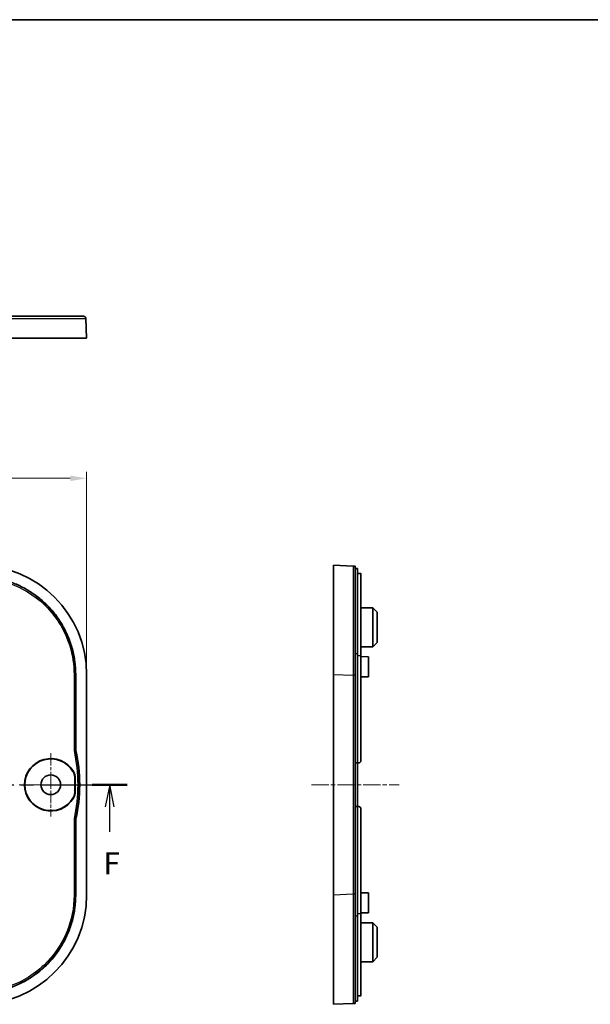
# Model space of a CAD drawing. Units: millimetres. Extents: x 22 to 2994, y 12 to 574.
# Drawn here: x 2072 to 2202, y 349 to 574 of the extents above; entities that cross this region are included whole.
import ezdxf

# ---------------------------------------------------------------- set-up
doc = ezdxf.new("R2010")
doc.units = ezdxf.units.MM
doc.header["$LTSCALE"] = 1.5
doc.linetypes.add('CHAIN', pattern=[0.3543, 0.2362, -0.0295, 0.0591, -0.0295])
doc.layers.get('Defpoints').update_dxf_attribs({"lineweight": 25})
for name, color, linetype, lineweight in [('Border (ISO)', 7, 'Continuous', 35), ('Center Mark (ISO)', 131, 'Continuous', 18), ('Centerline (ISO)', 131, 'Continuous', 18), ('Dimension (ISO)', 7, 'Continuous', 18), ('Section Line (ISO)', 7, 'CHAIN', 25), ('Visible (ISO)', 7, 'Continuous', 35), ('Visible Narrow (ISO)', 7, 'Continuous', 25)]:
    doc.layers.add(name, color=color, linetype=linetype, lineweight=lineweight)
doc.styles.add('Note Text (TK)', font='txt')
doc.dimstyles.new('Default - Method 1b (TK)', dxfattribs={"dimscale": 1.5, "dimtxt": 2.5, "dimasz": 2.5, "dimexe": 1, "dimexo": 1.5, "dimgap": 1, "dimtad": 1, "dimtoh": 1, "dimrnd": 1e-08, "dimdsep": 46, "dimtxsty": 'Note Text (TK)', "dimcen": 0.09, "dimdle": 5, "dimclrd": 100, "dimclre": 100, "dimclrt": 7, "dimadec": 1, "dimazin": 1, "dimtfac": 1, "dimtmove": 0, "dimatfit": 3, "dimfxl": 1, "dimtolj": 1, "dimlwd": -1, "dimlwe": -1, "dimarcsym": 0})

# ---------------------------------------------------------------- blocks, each defined once
blk = doc.blocks.new('図面枠 tk図枠')
at = {"layer": 'Border (ISO)'}
blk.add_line((14.5, 289), (405.5, 289), dxfattribs=at)
blk = doc.blocks.new('2dTransSection5')
at = {"layer": 'Section Line (ISO)', "linetype": 'CHAIN', "ltscale": 16.872717}
blk.add_line((57.46, 201.51), (157.08, 201.51), dxfattribs=at)
at = {"layer": 'Section Line (ISO)', "linetype": 'Continuous', "lineweight": 50}
for p, q in [((57.46, 201.51), (61.43, 201.51)), ((153.1, 201.51), (157.08, 201.51))]:
    blk.add_line(p, q, dxfattribs=at)
at = {"layer": 'Section Line (ISO)', "linetype": 'Continuous'}
for p, q in [((59.44, 201.51), (58.94, 199.01)), ((59.44, 199.01), (59.44, 201.51)), ((59.94, 199.01), (59.44, 201.51)), ((155.09, 201.51), (154.59, 199.01)), ((155.09, 199.01), (155.09, 201.51)), ((155.59, 199.01), (155.09, 201.51)), ((59.44, 196.13), (59.44, 199.01)), ((155.09, 196.13), (155.09, 199.01))]:
    blk.add_line(p, q, dxfattribs=at)
at = {"layer": 'Section Line (ISO)', "insert": (58.73, 190.51), "char_height": 2.5, "attachment_point": 7, "line_spacing_factor": 1.75, "style": 'Note Text (TK)'}
blk.add_mtext('F', dxfattribs=at)
at = {"layer": 'Section Line (ISO)', "insert": (154.38, 190.51), "char_height": 2.5, "attachment_point": 7, "style": 'Note Text (TK)'}
blk.add_mtext('F', dxfattribs=at)
blk = doc.blocks.new('*D67')
at = {"layer": 'Defpoints', "color": 0}
for p in [(2087.16, 469.12), (1906.76, 424.25), (2087.16, 424.25)]:
    blk.add_point(p, dxfattribs=at)
at = {"layer": 'Dimension (ISO)', "color": 100}
for p, q in [((1906.76, 426.5), (1906.76, 470.62)), ((2087.16, 426.5), (2087.16, 470.62)), ((1910.51, 469.12), (2083.41, 469.12))]:
    blk.add_line(p, q, dxfattribs=at)
for points in [[(1910.51, 469.74), (1910.51, 468.49), (1906.76, 469.12)], [(2083.41, 469.74), (2083.41, 468.49), (2087.16, 469.12)]]:
    blk.add_solid(points, dxfattribs=at)
at = {"layer": 'Dimension (ISO)', "color": 7, "insert": (1991.33, 472.49), "char_height": 3.75, "attachment_point": 4, "style": 'Note Text (TK)'}
blk.add_mtext('\\A1;180.4', dxfattribs=at)

msp = doc.modelspace()

# ---------------------------------------------------------------- linework, layer by layer
at = {"layer": 'Center Mark (ISO)', "linetype": 'CHAIN', "ltscale": 8.056153}
for p, q in [((2078.9607, 406.2779), (2078.9607, 391.7779)), ((2086.2107, 399.0279), (2071.7107, 399.0279))]:
    msp.add_line(p, q, dxfattribs=at)
at = {"layer": 'Centerline (ISO)', "linetype": 'CHAIN', "ltscale": 11.111974}
msp.add_line((2138.5474, 399.0279), (2158.5474, 399.0279), dxfattribs=at)
at = {"layer": 'Visible (ISO)'}
for p, q in [((2087.1607, 501.1656), (2086.9799, 505.6855)), ((2087.1607, 501.1656), (2062.1807, 501.1656)), ((2143.5474, 424.2478), (2143.5474, 449.2279)), ((2148.0674, 449.0471), (2143.5474, 449.2279)), ((2148.5474, 448.5279), (2149.0474, 448.5279)), ((2149.0474, 429.0279), (2149.0474, 448.5279)), ((2149.0474, 447.3279), (2149.6474, 447.3279)), ((2149.8474, 428.5279), (2149.8474, 447.3236)), ((2152.5474, 439.4831), (2149.8474, 439.4972)), ((2152.5474, 430.5726), (2152.5474, 439.4831)), ((2153.5474, 438.4779), (2152.5474, 439.4831)), ((2153.5474, 438.4779), (2153.5474, 431.5779)), ((2152.5474, 430.5726), (2149.8474, 430.5585)), ((2153.5474, 431.5779), (2152.5474, 430.5726)), ((2149.0474, 429.0279), (2149.0474, 404.0279)), ((2149.8474, 428.5279), (2149.8474, 404.5279)), ((2151.5474, 428.3279), (2149.8474, 428.3368)), ((2151.5474, 428.3279), (2151.5474, 423.7279)), ((2084.6607, 424.2478), (2084.6607, 407.5172)), ((2087.1607, 373.8079), (2087.1607, 424.2478)), ((2143.5474, 373.8079), (2143.5474, 424.2478)), ((2151.5474, 423.7279), (2149.8474, 423.719)), ((2148.5474, 404.0279), (2149.0474, 404.0279)), ((2149.3474, 404.0279), (2149.0474, 404.0279)), ((2149.0474, 404.0279), (2149.0474, 394.0279)), ((2084.4677, 397.5308), (2084.4677, 400.5249)), ((2084.548, 400.5469), (2084.548, 397.5089)), ((2149.0474, 394.0279), (2148.5474, 394.0279)), ((2149.0474, 394.0279), (2149.3474, 394.0279)), ((2149.0474, 394.0279), (2149.0474, 369.0279)), ((2149.8474, 393.5279), (2149.8474, 369.5279)), ((2084.6607, 390.5385), (2084.6607, 373.8079)), ((2143.5474, 348.8279), (2143.5474, 373.8079)), ((2151.5474, 374.3279), (2149.8474, 374.3368)), ((2151.5474, 374.3279), (2151.5474, 369.7279)), ((2151.5474, 369.7279), (2149.8474, 369.719)), ((2149.8474, 350.7321), (2149.8474, 369.5279)), ((2149.0474, 349.5279), (2149.0474, 369.0279)), ((2152.5474, 367.4831), (2149.8474, 367.4972)), ((2152.5474, 358.5726), (2152.5474, 367.4831)), ((2153.5474, 366.4779), (2152.5474, 367.4831)), ((2153.5474, 366.4779), (2153.5474, 359.5779)), ((2152.5474, 358.5726), (2149.8474, 358.5585)), ((2153.5474, 359.5779), (2152.5474, 358.5726)), ((2148.5474, 349.5279), (2149.0474, 349.5279)), ((2149.0474, 350.7279), (2149.6474, 350.7279)), ((2143.5474, 348.8279), (2148.0674, 349.0087))]:
    msp.add_line(p, q, dxfattribs=at)
msp.add_circle((2078.9607, 399.0279), 2.25, dxfattribs=at)
for centre, radius, start, end in [((2048.572, 399.0279), 37, 347.746159, 12.253841), ((2078.9607, 399.0279), 6, 30.399541, 329.600459), ((2078.9607, 399.0279), 5.9197, 30.824812, 329.175188), ((2149.3474, 404.5279), 0.5, 270, 0), ((2149.3474, 393.5279), 0.5, 0, 90)]:
    msp.add_arc(centre, radius, start, end, dxfattribs=at)
for centre, major_axis in [((2062.1407, 424.2079), (17.7059, 17.7059)), ((2062.1407, 373.8479), (17.7059, -17.7059))]:
    msp.add_ellipse(centre, major_axis=major_axis, ratio=0.99840383, start_param=5.49858587, end_param=7.06778475, dxfattribs=at)
for points, knots in [([(2086.4803, 506.1656), (2086.4803, 506.1656), (2086.11, 506.1656), (2084.5004, 506.1656), (2083.0871, 506.1656), (2079.2692, 506.1656), (2076.8076, 506.1656), (2070.383, 506.1656), (2066.1924, 506.1656), (2061.9999, 506.1656)], [9.76625237, 9.76625237, 9.76625237, 9.76625237, 10.50115866, 10.50115866, 11.39786542, 11.39786542, 12.35182336, 12.35182336, 13.6093258, 13.6093258, 13.6093258, 13.6093258]), ([(2148.5474, 449.0279), (2148.5421, 449.0281), (2148.5343, 449.0284), (2148.4905, 449.0301), (2148.4598, 449.0314), (2148.3943, 449.034), (2148.3606, 449.0353), (2148.3, 449.0378), (2148.2734, 449.0388), (2148.2283, 449.0406), (2148.2094, 449.0414), (2148.1779, 449.0426), (2148.165, 449.0432), (2148.1427, 449.0441), (2148.1331, 449.0444), (2148.1187, 449.045), (2148.1134, 449.0452), (2148.1027, 449.0456), (2148.0975, 449.0459), (2148.0897, 449.0462), (2148.0869, 449.0463), (2148.0815, 449.0465), (2148.0789, 449.0466), (2148.075, 449.0468), (2148.0735, 449.0468), (2148.0713, 449.0469), (2148.0706, 449.0469), (2148.0695, 449.047), (2148.069, 449.047), (2148.0684, 449.047), (2148.0682, 449.047), (2148.0678, 449.047), (2148.0677, 449.047), (2148.0676, 449.0471), (2148.0675, 449.0471), (2148.0674, 449.0471), (2148.0674, 449.0471), (2148.0674, 449.0471), (2148.0674, 449.0471), (2148.0674, 449.0471), (2148.0674, 449.0471), (2148.0674, 449.0471), (2148.0674, 449.0471)], [-14.524672824, -14.524672824, -14.524672824, -14.524672824, -14.373674846, -14.373674846, -14.222671854, -14.222671854, -14.092074632, -14.092074632, -13.99161523, -13.99161523, -13.91532498, -13.91532498, -13.856962373, -13.856962373, -13.807478807, -13.807478807, -13.775819348, -13.775819348, -13.738656272, -13.738656272, -13.714244625, -13.714244625, -13.687115765, -13.687115765, -13.665250244, -13.665250244, -13.650424947, -13.650424947, -13.639020872, -13.639020872, -13.630248507, -13.630248507, -13.623500534, -13.623500534, -13.618309785, -13.618309785, -13.614316902, -13.614316902, -13.611245453, -13.611245453, -13.611245453, -13.609325797, -13.609325797, -13.609325797, -13.609325797]), ([(2148.5474, 448.5475), (2148.5474, 448.5475), (2148.5474, 448.5475), (2148.5474, 448.5475), (2148.5474, 448.5475), (2148.5474, 448.5475), (2148.5474, 448.5475), (2148.5474, 448.5475), (2148.5474, 448.5476), (2148.5474, 448.5476), (2148.5474, 448.5478), (2148.5474, 448.5479), (2148.5474, 448.5483), (2148.5474, 448.5485), (2148.5474, 448.5491), (2148.5474, 448.5495), (2148.5474, 448.5507), (2148.5474, 448.5514), (2148.5474, 448.5536), (2148.5474, 448.5551), (2148.5474, 448.559), (2148.5474, 448.5616), (2148.5474, 448.567), (2148.5474, 448.5698), (2148.5474, 448.5776), (2148.5474, 448.5829), (2148.5474, 448.5935), (2148.5474, 448.5988), (2148.5474, 448.6132), (2148.5474, 448.6228), (2148.5474, 448.6451), (2148.5474, 448.6581), (2148.5474, 448.6896), (2148.5474, 448.7085), (2148.5474, 448.7537), (2148.5474, 448.7803), (2148.5474, 448.8409), (2148.5474, 448.8746), (2148.5474, 448.9402), (2148.5474, 448.9709), (2148.5474, 449.0147), (2148.5474, 449.0226), (2148.5474, 449.0279)], [13.609325797, 13.609325797, 13.609325797, 13.609325797, 13.611245453, 13.611245453, 13.611245453, 13.614316902, 13.614316902, 13.618309785, 13.618309785, 13.623500534, 13.623500534, 13.630248507, 13.630248507, 13.639020872, 13.639020872, 13.650424947, 13.650424947, 13.665250244, 13.665250244, 13.687115765, 13.687115765, 13.714244625, 13.714244625, 13.738656272, 13.738656272, 13.775819348, 13.775819348, 13.807478807, 13.807478807, 13.856962373, 13.856962373, 13.91532498, 13.91532498, 13.99161523, 13.99161523, 14.092074632, 14.092074632, 14.222671854, 14.222671854, 14.373674846, 14.373674846, 14.524672824, 14.524672824, 14.524672824, 14.524672824]), ([(2148.5474, 424.067), (2148.5474, 426.519), (2148.5474, 428.9695), (2148.5474, 434.1699), (2148.5474, 436.8618), (2148.5474, 441.7124), (2148.5474, 443.8232), (2148.5474, 447.4484), (2148.5474, 448.1078), (2148.5474, 448.5475)], [9.76625237, 9.76625237, 9.76625237, 9.76625237, 10.50115866, 10.50115866, 11.39786542, 11.39786542, 12.35182336, 12.35182336, 13.6093258, 13.6093258, 13.6093258, 13.6093258]), ([(2062.1807, 446.7279), (2063.1623, 446.7279), (2065.1252, 446.5993), (2067.5364, 446.1201), (2069.8847, 445.4081), (2071.7012, 444.6561), (2073.8648, 443.5), (2075.4992, 442.4082), (2077.3953, 440.8522), (2078.785, 439.4625), (2080.341, 437.5664), (2081.4328, 435.932), (2082.5889, 433.7683), (2083.3409, 431.9519), (2084.0529, 429.6035), (2084.5322, 427.1924), (2084.6607, 425.2295), (2084.6607, 424.2478)], [5.49858587, 5.49858587, 5.49858587, 5.49858587, 5.62935244, 5.76011901, 5.8255023, 5.95626887, 6.02165216, 6.15241873, 6.21780202, 6.34856859, 6.41395188, 6.54471845, 6.61010174, 6.74086831, 6.8062516, 6.93701817, 7.06778475, 7.06778475, 7.06778475, 7.06778475]), ([(2149.6473, 447.3279), (2149.6666, 447.3279), (2149.6846, 447.3278), (2149.7453, 447.3277), (2149.7838, 447.3274), (2149.8348, 447.326), (2149.8474, 447.3249), (2149.8474, 447.3236)], [0.1814215628, 0.1814215628, 0.1814215628, 0.1814215628, 0.1883686781, 0.1883686781, 0.2072043145, 0.2072043145, 0.2260399508, 0.2260399508, 0.2260399508, 0.2260399508]), ([(2148.5474, 373.9887), (2148.5474, 378.1689), (2148.5474, 382.3418), (2148.5474, 390.6876), (2148.5474, 394.8578), (2148.5474, 403.1979), (2148.5474, 407.3682), (2148.5474, 415.7139), (2148.5474, 419.8868), (2148.5474, 424.067)], [4.75842045, 4.75842045, 4.75842045, 4.75842045, 6.0113376, 6.0113376, 7.26233641, 7.26233641, 8.51333522, 8.51333522, 9.76625237, 9.76625237, 9.76625237, 9.76625237]), ([(2084.729, 406.8809), (2084.7063, 406.9853), (2084.6892, 407.0909), (2084.6664, 407.3035), (2084.6607, 407.4103), (2084.6607, 407.5172)], [0, 0, 0, 0, 0.0320685933, 0.0320685933, 0.0641372046, 0.0641372046, 0.0641372046, 0.0641372046]), ([(2084.0441, 402.0612), (2084.1821, 401.83), (2084.2883, 401.5812), (2084.4314, 401.0621), (2084.4677, 400.7941), (2084.4677, 400.5249)], [0, 0, 0, 0, 0.080773822, 0.080773822, 0.161543878, 0.161543878, 0.161543878, 0.161543878]), ([(2084.1358, 402.064), (2084.2701, 401.835), (2084.3735, 401.5892), (2084.5127, 401.0767), (2084.548, 400.8124), (2084.548, 400.5469)], [0, 0, 0, 0, 0.079656041, 0.079656041, 0.159308572, 0.159308572, 0.159308572, 0.159308572]), ([(2084.4677, 397.5308), (2084.4677, 397.2616), (2084.4314, 396.9936), (2084.2883, 396.4745), (2084.1821, 396.2257), (2084.0441, 395.9945)], [0, 0, 0, 0, 0.080769952, 0.080769952, 0.161543878, 0.161543878, 0.161543878, 0.161543878]), ([(2084.548, 397.5089), (2084.548, 397.2433), (2084.5127, 396.979), (2084.3735, 396.4666), (2084.2701, 396.2207), (2084.1358, 395.9917)], [0, 0, 0, 0, 0.079652434, 0.079652434, 0.159308572, 0.159308572, 0.159308572, 0.159308572]), ([(2084.6607, 390.5385), (2084.6607, 390.6454), (2084.6664, 390.7522), (2084.6892, 390.9648), (2084.7063, 391.0704), (2084.729, 391.1749)], [0, 0, 0, 0, 0.0320686102, 0.0320686102, 0.0641372046, 0.0641372046, 0.0641372046, 0.0641372046]), ([(2084.6607, 373.8079), (2084.6607, 372.8263), (2084.5322, 370.8633), (2084.0529, 368.4522), (2083.3409, 366.1038), (2082.5889, 364.2874), (2081.4328, 362.1237), (2080.341, 360.4893), (2078.785, 358.5932), (2077.3953, 357.2035), (2075.4992, 355.6476), (2073.8648, 354.5558), (2071.7012, 353.3996), (2069.8847, 352.6476), (2067.5364, 351.9357), (2065.1252, 351.4564), (2063.1623, 351.3279), (2062.1807, 351.3279)], [5.49858587, 5.49858587, 5.49858587, 5.49858587, 5.62935244, 5.76011901, 5.8255023, 5.95626887, 6.02165216, 6.15241873, 6.21780202, 6.34856859, 6.41395188, 6.54471845, 6.61010174, 6.74086831, 6.8062516, 6.93701817, 7.06778475, 7.06778475, 7.06778475, 7.06778475]), ([(2148.5474, 349.5083), (2148.5474, 349.5083), (2148.5474, 349.8788), (2148.5474, 351.6388), (2148.5474, 353.3988), (2148.5474, 358.0238), (2148.5474, 360.871), (2148.5474, 367.1447), (2148.5474, 370.5654), (2148.5474, 373.9887)], [0.91534702, 0.91534702, 0.91534702, 0.91534702, 1.65078309, 1.65078309, 2.69899414, 2.69899414, 3.73238718, 3.73238718, 4.75842045, 4.75842045, 4.75842045, 4.75842045]), ([(2148.0674, 349.0087), (2148.0674, 349.0087), (2148.0674, 349.0087), (2148.0674, 349.0087), (2148.0674, 349.0087), (2148.0971, 349.0099), (2148.1869, 349.0134), (2148.2471, 349.0159), (2148.3074, 349.0183), (2148.3674, 349.0207), (2148.4274, 349.0231), (2148.5174, 349.0267), (2148.5354, 349.0274), (2148.5474, 349.0279)], [-0.915347021, -0.915347021, -0.915347021, -0.915347021, -0.913427372, -0.913427372, -0.913427372, -0.686030354, -0.686030354, -0.456713686, -0.456713686, -0.456713686, -0.228356843, -0.228356843, 0, 0, 0, 0]), ([(2148.5474, 349.0279), (2148.5474, 349.0399), (2148.5474, 349.0579), (2148.5474, 349.148), (2148.5474, 349.208), (2148.5474, 349.2681), (2148.5474, 349.3284), (2148.5474, 349.3887), (2148.5474, 349.4785), (2148.5474, 349.4964), (2148.5474, 349.5035), (2148.5474, 349.5064), (2148.5474, 349.5075), (2148.5474, 349.5083)], [0, 0, 0, 0, 0.228356843, 0.228356843, 0.456713686, 0.456713686, 0.456713686, 0.686030354, 0.686030354, 0.913427372, 0.913427372, 0.913427372, 0.915347021, 0.915347021, 0.915347021, 0.915347021]), ([(2149.8474, 350.7321), (2149.8474, 350.7308), (2149.8348, 350.7297), (2149.7838, 350.7283), (2149.7453, 350.728), (2149.6846, 350.7279), (2149.6666, 350.7279), (2149.6473, 350.7279)], [0.0753587958, 0.0753587958, 0.0753587958, 0.0753587958, 0.0941944322, 0.0941944322, 0.1130300685, 0.1130300685, 0.1199771838, 0.1199771838, 0.1199771838, 0.1199771838])]:
    msp.add_open_spline(points, degree=3, knots=knots, dxfattribs=at)
msp.add_rational_spline([(2086.4803, 506.1656), (2086.764, 506.1656), (2086.9685, 505.969), (2086.9799, 505.6855)], [1, 0.814066116199, 0.814066116199, 1], degree=3, dxfattribs=at)
at = {"layer": 'Visible Narrow (ISO)'}
for p, q in [((2148.5474, 429.0279), (2149.0474, 429.0279)), ((2149.8474, 428.5279), (2149.0474, 428.5279)), ((2084.5835, 424.2478), (2084.2837, 424.2478)), ((2084.2837, 424.2478), (2084.2837, 407.5089)), ((2084.5835, 407.5089), (2084.5835, 424.2478)), ((2143.5474, 424.2478), (2148.0674, 424.067)), ((2084.5835, 407.5089), (2084.2837, 407.5089)), ((2084.6519, 406.872), (2084.359, 406.8083)), ((2084.5835, 390.5468), (2084.2837, 390.5468)), ((2084.2837, 390.5468), (2084.2837, 373.8079)), ((2084.6519, 391.1838), (2084.359, 391.2475)), ((2084.5835, 373.8079), (2084.5835, 390.5468)), ((2084.2837, 373.8079), (2084.5835, 373.8079)), ((2084.6432, 373.8079), (2084.5835, 373.8079)), ((2084.6607, 373.8079), (2084.6432, 373.8079)), ((2148.0674, 373.9887), (2143.5474, 373.8079)), ((2149.8474, 369.5279), (2149.0474, 369.5279)), ((2148.5474, 369.0279), (2149.0474, 369.0279))]:
    msp.add_line(p, q, dxfattribs=at)
for radius in [36.623, 36.9228]:
    msp.add_arc((2048.572, 399.0279), radius, 347.734273, 12.265727, dxfattribs=at)
for points, knots in [([(2061.9999, 505.6855), (2066.2778, 505.6889), (2070.5539, 505.6915), (2077.1095, 505.6937), (2079.6213, 505.694), (2083.5171, 505.6932), (2084.9593, 505.6921), (2086.6019, 505.6892), (2086.9798, 505.6875), (2086.9799, 505.6855)], [-13.6093258, -13.6093258, -13.6093258, -13.6093258, -12.35182336, -12.35182336, -11.39786542, -11.39786542, -10.50115866, -10.50115866, -9.76625237, -9.76625237, -9.76625237, -9.76625237]), ([(2148.0674, 449.0471), (2148.0708, 449.0469), (2148.0733, 447.9254), (2148.0756, 444.2261), (2148.0759, 442.0721), (2148.075, 437.1227), (2148.074, 434.3758), (2148.0711, 429.0694), (2148.0694, 426.569), (2148.0674, 424.067)], [-13.6093258, -13.6093258, -13.6093258, -13.6093258, -12.35182336, -12.35182336, -11.39786542, -11.39786542, -10.50115866, -10.50115866, -9.76625237, -9.76625237, -9.76625237, -9.76625237]), ([(2084.6432, 424.2478), (2084.6432, 425.2287), (2084.579, 426.2094), (2084.4511, 427.1816), (2084.3232, 428.1538), (2084.1317, 429.1175), (2083.8781, 430.0645), (2083.7513, 430.538), (2083.6091, 431.0073), (2083.4516, 431.4714), (2083.1366, 432.3997), (2082.7609, 433.3072), (2082.3276, 434.1862), (2082.111, 434.6257), (2081.8799, 435.0582), (2081.635, 435.4825), (2081.1451, 436.3312), (2080.5996, 437.1478), (2080.0032, 437.9252), (2079.705, 438.3139), (2079.394, 438.6928), (2079.071, 439.0612), (2078.425, 439.7979), (2077.7307, 440.4922), (2076.994, 441.1382), (2076.6257, 441.4612), (2076.2467, 441.7722), (2075.858, 442.0704), (2075.0806, 442.6668), (2074.2641, 443.2123), (2073.4153, 443.7022), (2072.991, 443.9471), (2072.5586, 444.1781), (2072.1191, 444.3948), (2071.24, 444.8281), (2070.3325, 445.2038), (2069.4043, 445.5188), (2068.9401, 445.6762), (2068.4708, 445.8185), (2067.9973, 445.9453), (2067.0504, 446.1989), (2066.0867, 446.3904), (2065.1145, 446.5183), (2064.1422, 446.6462), (2063.1615, 446.7104), (2062.1807, 446.7104)], [-7.06778475, -7.06778475, -7.06778475, -7.06778475, -6.93701817, -6.93701817, -6.93701817, -6.8062516, -6.8062516, -6.8062516, -6.74086831, -6.74086831, -6.74086831, -6.61010174, -6.61010174, -6.61010174, -6.54471845, -6.54471845, -6.54471845, -6.41395188, -6.41395188, -6.41395188, -6.34856859, -6.34856859, -6.34856859, -6.21780202, -6.21780202, -6.21780202, -6.15241873, -6.15241873, -6.15241873, -6.02165216, -6.02165216, -6.02165216, -5.95626887, -5.95626887, -5.95626887, -5.8255023, -5.8255023, -5.8255023, -5.76011901, -5.76011901, -5.76011901, -5.62935244, -5.62935244, -5.62935244, -5.49858587, -5.49858587, -5.49858587, -5.49858587]), ([(2084.5835, 424.2478), (2084.5835, 426.4894), (2084.2452, 428.7307), (2082.5669, 434.1586), (2080.7817, 437.2045), (2076.2463, 441.9692), (2073.5986, 443.7796), (2068.0022, 446.0771), (2065.0919, 446.6507), (2062.1807, 446.6507)], [0, 0, 0, 0, 0.66348778, 0.66348778, 1.68159217, 1.68159217, 2.61051444, 2.61051444, 3.47221819, 3.47221819, 3.47221819, 3.47221819]), ([(2062.1807, 446.3509), (2065.053, 446.3509), (2067.9244, 445.785), (2073.4459, 443.5182), (2076.0581, 441.7321), (2080.5328, 437.0311), (2082.2941, 434.026), (2083.9499, 428.6708), (2084.2837, 426.4595), (2084.2837, 424.2478)], [-3.47221819, -3.47221819, -3.47221819, -3.47221819, -2.61051444, -2.61051444, -1.68159217, -1.68159217, -0.66348778, -0.66348778, 0, 0, 0, 0]), ([(2148.0674, 424.067), (2148.0674, 419.8868), (2148.0674, 415.7139), (2148.0674, 407.3682), (2148.0674, 403.1979), (2148.0674, 394.8578), (2148.0674, 390.6876), (2148.0674, 382.3418), (2148.0674, 378.1689), (2148.0674, 373.9887)], [-9.76625237, -9.76625237, -9.76625237, -9.76625237, -8.51333522, -8.51333522, -7.26233641, -7.26233641, -6.0113376, -6.0113376, -4.75842045, -4.75842045, -4.75842045, -4.75842045]), ([(2084.2837, 407.5089), (2084.2837, 407.3912), (2084.29, 407.2736), (2084.3151, 407.0396), (2084.334, 406.9233), (2084.359, 406.8083)], [0, 0, 0, 0, 0.0353012323, 0.0353012323, 0.0706024646, 0.0706024646, 0.0706024646, 0.0706024646]), ([(2084.6607, 407.5172), (2084.6461, 407.5156), (2084.6316, 407.5141), (2084.617, 407.5125), (2084.6059, 407.5113), (2084.5947, 407.5101), (2084.5835, 407.5089)], [-0.551339737, -0.551339737, -0.551339737, -0.551339737, -0.42626266, -0.42626266, -0.42626266, -0.330156461, -0.330156461, -0.330156461, -0.330156461]), ([(2084.6519, 406.872), (2084.6292, 406.9765), (2084.6121, 407.0822), (2084.5892, 407.295), (2084.5835, 407.4019), (2084.5835, 407.5089)], [-0.0706024646, -0.0706024646, -0.0706024646, -0.0706024646, -0.0353012323, -0.0353012323, 0, 0, 0, 0]), ([(2084.6519, 406.872), (2084.6631, 406.8733), (2084.6743, 406.8745), (2084.6854, 406.8758), (2084.6999, 406.8775), (2084.7145, 406.8792), (2084.729, 406.8809)], [0.330156461, 0.330156461, 0.330156461, 0.330156461, 0.42626266, 0.42626266, 0.42626266, 0.551339737, 0.551339737, 0.551339737, 0.551339737]), ([(2084.1358, 402.064), (2084.1206, 402.0635), (2084.1053, 402.063), (2084.09, 402.0626), (2084.0747, 402.0621), (2084.0595, 402.0616), (2084.0441, 402.0612)], [-0.53035773, -0.53035773, -0.53035773, -0.53035773, -0.415216952, -0.415216952, -0.415216952, -0.300207038, -0.300207038, -0.300207038, -0.300207038]), ([(2084.4677, 400.5249), (2084.481, 400.5286), (2084.4944, 400.5322), (2084.5078, 400.5359), (2084.5212, 400.5396), (2084.5346, 400.5432), (2084.548, 400.5469)], [0.300207038, 0.300207038, 0.300207038, 0.300207038, 0.415216952, 0.415216952, 0.415216952, 0.53035773, 0.53035773, 0.53035773, 0.53035773]), ([(2084.548, 397.5089), (2084.5346, 397.5125), (2084.5212, 397.5161), (2084.5078, 397.5198), (2084.4944, 397.5235), (2084.481, 397.5271), (2084.4677, 397.5308)], [0.300066164, 0.300066164, 0.300066164, 0.300066164, 0.415206944, 0.415206944, 0.415206944, 0.530216856, 0.530216856, 0.530216856, 0.530216856]), ([(2084.0441, 395.9945), (2084.0595, 395.9941), (2084.0747, 395.9936), (2084.09, 395.9932), (2084.1053, 395.9927), (2084.1206, 395.9922), (2084.1358, 395.9917)], [-0.530216856, -0.530216856, -0.530216856, -0.530216856, -0.415206944, -0.415206944, -0.415206944, -0.300066164, -0.300066164, -0.300066164, -0.300066164]), ([(2084.359, 391.2475), (2084.334, 391.1325), (2084.3151, 391.0161), (2084.29, 390.7822), (2084.2837, 390.6645), (2084.2837, 390.5468)], [0, 0, 0, 0, 0.0353012323, 0.0353012323, 0.0706024646, 0.0706024646, 0.0706024646, 0.0706024646]), ([(2084.5835, 390.5468), (2084.5835, 390.6538), (2084.5892, 390.7608), (2084.6121, 390.9735), (2084.6292, 391.0792), (2084.6519, 391.1838)], [-0.0706024646, -0.0706024646, -0.0706024646, -0.0706024646, -0.0353012323, -0.0353012323, 0, 0, 0, 0]), ([(2084.5835, 390.5468), (2084.5947, 390.5456), (2084.6059, 390.5444), (2084.617, 390.5432), (2084.6316, 390.5416), (2084.6461, 390.5401), (2084.6607, 390.5385)], [-0.521368243, -0.521368243, -0.521368243, -0.521368243, -0.425262044, -0.425262044, -0.425262044, -0.300184967, -0.300184967, -0.300184967, -0.300184967]), ([(2084.729, 391.1749), (2084.7145, 391.1765), (2084.6999, 391.1782), (2084.6854, 391.1799), (2084.6743, 391.1812), (2084.6631, 391.1825), (2084.6519, 391.1838)], [0.300184967, 0.300184967, 0.300184967, 0.300184967, 0.425262044, 0.425262044, 0.425262044, 0.521368243, 0.521368243, 0.521368243, 0.521368243]), ([(2084.2837, 373.8079), (2084.2837, 370.9355), (2083.7178, 368.0642), (2081.451, 362.5426), (2079.6649, 359.9304), (2074.9639, 355.4558), (2071.9588, 353.6945), (2066.6037, 352.0386), (2064.3923, 351.7049), (2062.1807, 351.7049)], [-3.47221819, -3.47221819, -3.47221819, -3.47221819, -2.6105144, -2.6105144, -1.6815921, -1.6815921, -0.66348778, -0.66348778, 0, 0, 0, 0]), ([(2062.1807, 351.4051), (2064.4223, 351.4051), (2066.6636, 351.7433), (2072.0914, 353.4216), (2075.1373, 355.2069), (2079.902, 359.7422), (2081.7124, 362.3899), (2084.0099, 367.9863), (2084.5835, 370.8966), (2084.5835, 373.8079)], [0, 0, 0, 0, 0.66348778, 0.66348778, 1.6815921, 1.6815921, 2.6105144, 2.6105144, 3.47221819, 3.47221819, 3.47221819, 3.47221819]), ([(2062.1807, 351.3453), (2063.1615, 351.3453), (2064.1422, 351.4095), (2065.1145, 351.5374), (2066.0867, 351.6653), (2067.0504, 351.8569), (2067.9973, 352.1104), (2068.4708, 352.2372), (2068.9401, 352.3795), (2069.4043, 352.537), (2070.3325, 352.8519), (2071.24, 353.2276), (2072.1191, 353.6609), (2072.5586, 353.8776), (2072.991, 354.1086), (2073.4153, 354.3536), (2074.2641, 354.8435), (2075.0806, 355.3889), (2075.858, 355.9853), (2076.2467, 356.2836), (2076.6257, 356.5945), (2076.994, 356.9175), (2077.7307, 357.5636), (2078.425, 358.2579), (2079.071, 358.9945), (2079.394, 359.3629), (2079.705, 359.7418), (2080.0032, 360.1305), (2080.5996, 360.9079), (2081.1451, 361.7245), (2081.635, 362.5732), (2081.8799, 362.9976), (2082.111, 363.43), (2082.3276, 363.8695), (2082.7609, 364.7485), (2083.1366, 365.656), (2083.4516, 366.5843), (2083.6091, 367.0484), (2083.7513, 367.5177), (2083.8781, 367.9912), (2084.1317, 368.9382), (2084.3232, 369.9019), (2084.4511, 370.8741), (2084.579, 371.8463), (2084.6432, 372.827), (2084.6432, 373.8079)], [-7.06778475, -7.06778475, -7.06778475, -7.06778475, -6.93701817, -6.93701817, -6.93701817, -6.8062516, -6.8062516, -6.8062516, -6.74086831, -6.74086831, -6.74086831, -6.61010174, -6.61010174, -6.61010174, -6.54471845, -6.54471845, -6.54471845, -6.41395188, -6.41395188, -6.41395188, -6.34856859, -6.34856859, -6.34856859, -6.21780202, -6.21780202, -6.21780202, -6.15241873, -6.15241873, -6.15241873, -6.02165216, -6.02165216, -6.02165216, -5.95626887, -5.95626887, -5.95626887, -5.8255023, -5.8255023, -5.8255023, -5.76011901, -5.76011901, -5.76011901, -5.62935244, -5.62935244, -5.62935244, -5.49858587, -5.49858587, -5.49858587, -5.49858587]), ([(2148.0674, 373.9887), (2148.0702, 370.4957), (2148.0724, 367.0053), (2148.0752, 360.6036), (2148.0758, 357.6984), (2148.0754, 352.9789), (2148.0743, 351.1829), (2148.0711, 349.387), (2148.0694, 349.0087), (2148.0674, 349.0087)], [-4.75842045, -4.75842045, -4.75842045, -4.75842045, -3.73238718, -3.73238718, -2.69899414, -2.69899414, -1.65078309, -1.65078309, -0.91534702, -0.91534702, -0.91534702, -0.91534702])]:
    msp.add_open_spline(points, degree=3, knots=knots, dxfattribs=at)
for points in [[(2148.5474, 448.5475), (2148.5474, 448.8312), (2148.3508, 449.0357), (2148.0674, 449.0471)], [(2148.5474, 424.067), (2148.5474, 424.067), (2148.3508, 424.067), (2148.0674, 424.067)], [(2148.5474, 373.9887), (2148.5474, 373.9887), (2148.3508, 373.9887), (2148.0674, 373.9887)], [(2148.5474, 349.5083), (2148.5474, 349.2246), (2148.3508, 349.02), (2148.0674, 349.0087)]]:
    msp.add_rational_spline(points, [1, 0.814066116199, 0.814066116199, 1], degree=3, dxfattribs=at)
for points in [[(2084.6432, 424.2478), (2084.6233, 424.2478), (2084.6034, 424.2478), (2084.5835, 424.2478)], [(2084.6607, 424.2478), (2084.6549, 424.2478), (2084.649, 424.2478), (2084.6432, 424.2478)]]:
    msp.add_open_spline(points, degree=3, dxfattribs=at)

# ---------------------------------------------------------------- block references
at = {"xscale": 2, "yscale": 2, "zscale": 2}
msp.add_blockref('図面枠 tk図枠', (1782.25, -4), dxfattribs=at)
at = {"layer": 'Section Line (ISO)', "xscale": 2, "yscale": 2, "zscale": 2}
msp.add_blockref('2dTransSection5', (1782.25, -4), dxfattribs=at)

# ---------------------------------------------------------------- dimensions: what is measured, and where the dimension line sits
at = {"layer": 'Dimension (ISO)', "color": 100}
dim = msp.add_linear_dim(base=(2087.1607, 469.1159), p1=(1906.7607, 424.2478), p2=(2087.1607, 424.2478), angle=180, dimstyle='Default - Method 1b (TK)', override={"dimtoh": 0, "dimdec": 2, "dimtp": 0, "dimtm": 0, "dimtdec": 2, "dimtofl": 0, "dimatfit": 1}, dxfattribs=at)
dim.commit()
dim.dimension.update_dxf_attribs({"geometry": '*D67', "text_midpoint": (1996.9607, 469.1159), "dimtype": 160})

doc.saveas('drawing.dxf')
